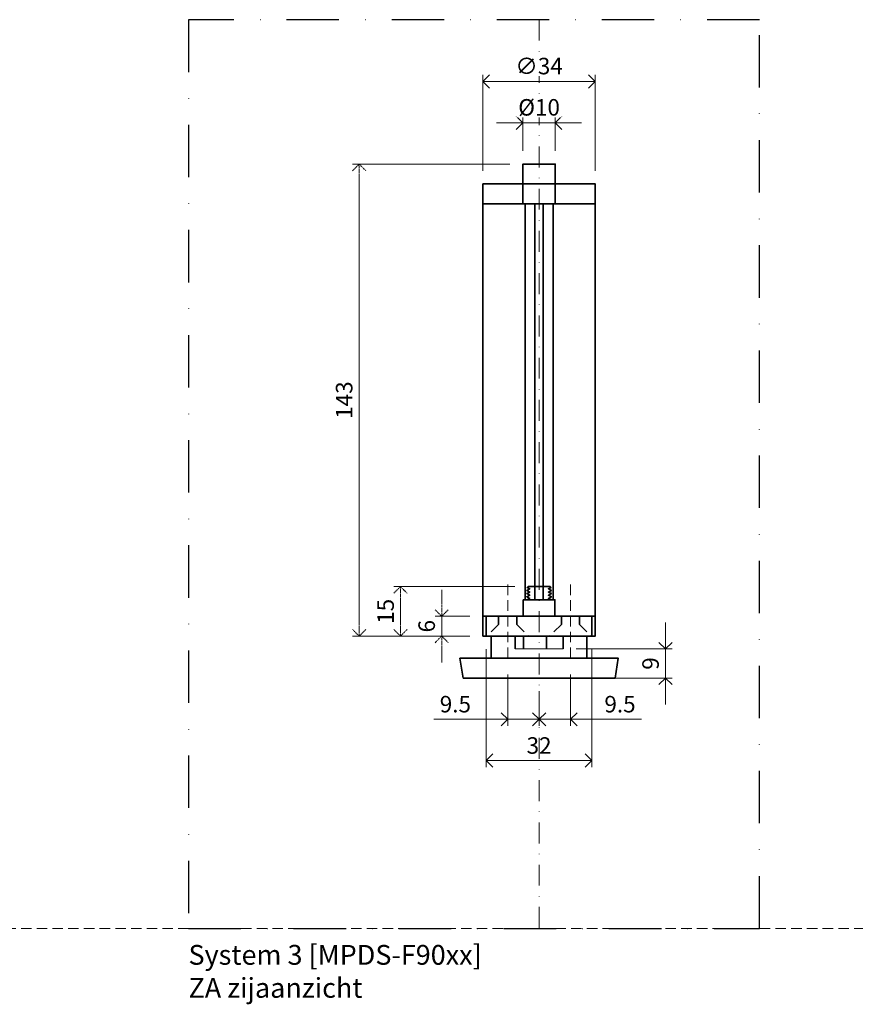
# Model space of a CAD drawing. Units: millimetres. Extents: x 11450 to 47784, y 307 to 2002.
# Drawn here: x 12036 to 12289, y 956 to 1254 of the extents above; entities that cross this region are included whole.
import ezdxf

# ---------------------------------------------------------------- set-up
doc = ezdxf.new("R2010")
doc.units = ezdxf.units.MM
doc.header["$LTSCALE"] = 0.25
doc.header["$PDMODE"] = 35
doc.header["$PDSIZE"] = -10
for name, pattern in [('DASHDOTX2', [50.8, 25.4, -12.7, 0, -12.7]), ('DASHED', [19.05, 12.7, -6.35]), ('HIDDEN', [0.375, 0.25, -0.125])]:
    doc.linetypes.add(name, pattern=pattern)
doc.layers.get('0').update_dxf_attribs({"lineweight": 20})
doc.layers.get('Defpoints').update_dxf_attribs({"color": 3})
doc.layers.add('FJ defpoints', color=2, linetype='DASHDOTX2', plot=False)
for name, color, linetype, lineweight in [('FJ hulplijnen', 252, 'Continuous', 20), ('FJ maatvoering', 250, 'Continuous', 18), ('FJ onderdelen', 7, 'Continuous', 35)]:
    doc.layers.add(name, color=color, linetype=linetype, lineweight=lineweight)
doc.styles.add('BTS--_HC04_Algemeen$0$BTS--_isocp', font='isocp.shx')
doc.styles.get("Standard").update_dxf_attribs({"font": 'OpenSans-Regular.ttf', "height": 2.5})
doc.dimstyles.new('Copy of FritsJurgens', dxfattribs={"dimscale": 15, "dimtxt": 2.5, "dimasz": 2, "dimexe": 1, "dimexo": 2, "dimgap": 1, "dimtad": 1, "dimdec": 1, "dimzin": 12, "dimdsep": 46, "dimtxsty": 'Standard', "dimblk": 'OPEN90', "dimcen": -1, "dimclrd": 256, "dimclre": 8, "dimclrt": 7, "dimadec": 1, "dimazin": 3, "dimtfac": 0.5, "dimtdec": 1, "dimtix": 1, "dimtmove": 0, "dimatfit": 3, "dimldrblk": 'OPEN30', "dimfxl": 3, "dimtvp": 78.125, "dimtolj": 1, "dimtzin": 13, "dimlwd": -1, "dimlwe": -1, "dimarcsym": 0})
doc.dimstyles.new('FritsJurgens (diameter)', dxfattribs={"dimscale": 15, "dimtxt": 2.5, "dimasz": 2, "dimexe": 1, "dimexo": 2, "dimgap": 1, "dimtad": 1, "dimdec": 1, "dimzin": 12, "dimdsep": 46, "dimtxsty": 'Standard', "dimblk": 'OPEN90', "dimcen": -1, "dimclrd": 256, "dimclre": 8, "dimclrt": 7, "dimadec": 1, "dimazin": 3, "dimtfac": 0.5, "dimtdec": 1, "dimtix": 1, "dimtmove": 0, "dimatfit": 3, "dimldrblk": 'OPEN30', "dimfxl": 3, "dimtvp": 78.125, "dimtfill": 1, "dimtolj": 1, "dimtzin": 13, "dimlwd": -1, "dimlwe": -1, "dimarcsym": 0})

# ---------------------------------------------------------------- blocks, each defined once
blk = doc.blocks.new('_Open90')
at = {"color": 0, "linetype": 'ByBlock', "lineweight": -2}
for p, q in [((0, 0), (-1, 0)), ((-0.5, 0.5), (0, 0)), ((0, 0), (-0.5, -0.5))]:
    blk.add_line(p, q, dxfattribs=at)
blk = doc.blocks.new('*D27')
at = {"layer": 'Defpoints', "color": 0, "transparency": 16777216}
for p in [(12177, 1067.18), (12209, 1067.18), (12209, 1029.48)]:
    blk.add_point(p, dxfattribs=at)
at = {"layer": 'FJ maatvoering', "color": 8, "transparency": 16777216}
for p, q in [((12177, 1063.18), (12177, 1027.48)), ((12209, 1063.18), (12209, 1027.48))]:
    blk.add_line(p, q, dxfattribs=at)
at = {"layer": 'FJ maatvoering', "transparency": 16777216}
blk.add_line((12181, 1029.48), (12205, 1029.48), dxfattribs=at)
at = {"layer": 'FJ maatvoering', "transparency": 16777216, "xscale": 4, "yscale": 4, "zscale": 4, "rotation": 180}
blk.add_blockref('_Open90', (12177, 1029.48), dxfattribs=at)
at = {"layer": 'FJ maatvoering', "transparency": 16777216, "xscale": 4, "yscale": 4, "zscale": 4}
blk.add_blockref('_Open90', (12209, 1029.48), dxfattribs=at)
at = {"layer": 'FJ maatvoering', "color": 7, "transparency": 16777216, "insert": (12193, 1034.04), "char_height": 5, "attachment_point": 5}
blk.add_mtext('\\A1;32', dxfattribs=at)
blk = doc.blocks.new('_Open30')
at = {"color": 0, "linetype": 'ByBlock', "lineweight": -2}
for p, q in [((-1, 0.27), (0, 0)), ((0, 0), (-1, -0.27)), ((0, 0), (-1, 0))]:
    blk.add_line(p, q, dxfattribs=at)
blk = doc.blocks.new('*D28')
at = {"layer": 'Defpoints', "color": 0, "transparency": 16777216}
for p in [(12197.9, 1222.68), (12188.1, 1210.18), (12197.9, 1210.18)]:
    blk.add_point(p, dxfattribs=at)
at = {"layer": 'FJ maatvoering', "color": 8, "transparency": 16777216}
for p, q in [((12188.1, 1214.18), (12188.1, 1224.68)), ((12197.9, 1214.18), (12197.9, 1224.68))]:
    blk.add_line(p, q, dxfattribs=at)
at = {"layer": 'FJ maatvoering', "transparency": 16777216}
for p, q in [((12184.1, 1222.68), (12180.1, 1222.68)), ((12188.1, 1222.68), (12197.9, 1222.68)), ((12201.9, 1222.68), (12205.9, 1222.68))]:
    blk.add_line(p, q, dxfattribs=at)
at = {"layer": 'FJ maatvoering', "transparency": 16777216, "xscale": 4, "yscale": 4, "zscale": 4}
blk.add_blockref('_Open90', (12188.1, 1222.68), dxfattribs=at)
at = {"layer": 'FJ maatvoering', "transparency": 16777216, "xscale": 4, "yscale": 4, "zscale": 4, "rotation": 180}
blk.add_blockref('_Open90', (12197.9, 1222.68), dxfattribs=at)
at = {"layer": 'FJ maatvoering', "color": 7, "transparency": 16777216, "insert": (12193, 1227.38), "char_height": 5, "attachment_point": 5, "bg_fill": 3, "box_fill_scale": 1.1, "bg_fill_color": 256, "bg_fill_true_color": 13158600, "bg_fill_transparency": 0}
blk.add_mtext('\\A1;Ø10', dxfattribs=at)
blk = doc.blocks.new('*D29')
at = {"layer": 'Defpoints', "color": 0, "linetype": 'DASHED', "transparency": 16777216}
for p in [(12202.51, 1059.59), (12193, 1054.48), (12202.51, 1041.98)]:
    blk.add_point(p, dxfattribs=at)
at = {"layer": 'FJ maatvoering', "color": 8, "transparency": 16777216}
for p, q in [((12202.51, 1055.59), (12202.51, 1039.98)), ((12193, 1050.48), (12193, 1039.98))]:
    blk.add_line(p, q, dxfattribs=at)
at = {"layer": 'FJ maatvoering', "transparency": 16777216}
for p, q in [((12189, 1041.98), (12185, 1041.98)), ((12193, 1041.98), (12202.51, 1041.98)), ((12206.51, 1041.98), (12224.06, 1041.98))]:
    blk.add_line(p, q, dxfattribs=at)
at = {"layer": 'FJ maatvoering', "linetype": 'DASHED', "transparency": 16777216, "xscale": 4, "yscale": 4, "zscale": 4}
blk.add_blockref('_Open90', (12193, 1041.98), dxfattribs=at)
at = {"layer": 'FJ maatvoering', "linetype": 'DASHED', "transparency": 16777216, "xscale": 4, "yscale": 4, "zscale": 4, "rotation": 180}
blk.add_blockref('_Open90', (12202.51, 1041.98), dxfattribs=at)
at = {"layer": 'FJ maatvoering', "color": 7, "linetype": 'DASHED', "lineweight": 9, "transparency": 16777216, "insert": (12217.52, 1046.56), "char_height": 5, "attachment_point": 5}
blk.add_mtext('\\A1;9.5', dxfattribs=at)
blk = doc.blocks.new('*D30')
at = {"layer": 'Defpoints', "color": 0, "linetype": 'DASHED', "transparency": 16777216}
for p in [(12183.5, 1059.59), (12193, 1054.48), (12183.5, 1041.98)]:
    blk.add_point(p, dxfattribs=at)
at = {"layer": 'FJ maatvoering', "color": 8, "transparency": 16777216}
for p, q in [((12183.5, 1055.59), (12183.5, 1039.98)), ((12193, 1050.48), (12193, 1039.98))]:
    blk.add_line(p, q, dxfattribs=at)
at = {"layer": 'FJ maatvoering', "transparency": 16777216}
for p, q in [((12179.5, 1041.98), (12161.1, 1041.98)), ((12193, 1041.98), (12183.5, 1041.98)), ((12197, 1041.98), (12201, 1041.98))]:
    blk.add_line(p, q, dxfattribs=at)
at = {"layer": 'FJ maatvoering', "linetype": 'DASHED', "transparency": 16777216, "xscale": 4, "yscale": 4, "zscale": 4}
blk.add_blockref('_Open90', (12183.5, 1041.98), dxfattribs=at)
at = {"layer": 'FJ maatvoering', "linetype": 'DASHED', "transparency": 16777216, "xscale": 4, "yscale": 4, "zscale": 4, "rotation": 180}
blk.add_blockref('_Open90', (12193, 1041.98), dxfattribs=at)
at = {"layer": 'FJ maatvoering', "color": 7, "linetype": 'DASHED', "lineweight": 9, "transparency": 16777216, "insert": (12167.64, 1046.56), "char_height": 5, "attachment_point": 5}
blk.add_mtext('\\A1;9.5', dxfattribs=at)
blk = doc.blocks.new('*D31')
at = {"layer": 'Defpoints', "color": 0, "linetype": 'DASHED', "transparency": 16777216}
for p in [(12176, 1235.18), (12176, 1204.18), (12210, 1204.18)]:
    blk.add_point(p, dxfattribs=at)
at = {"layer": 'FJ maatvoering', "color": 8, "transparency": 16777216}
for p, q in [((12176, 1208.18), (12176, 1237.18)), ((12210, 1208.18), (12210, 1237.18))]:
    blk.add_line(p, q, dxfattribs=at)
at = {"layer": 'FJ maatvoering', "transparency": 16777216}
blk.add_line((12206, 1235.18), (12180, 1235.18), dxfattribs=at)
at = {"layer": 'FJ maatvoering', "linetype": 'DASHED', "transparency": 16777216, "xscale": 4, "yscale": 4, "zscale": 4, "rotation": 180}
blk.add_blockref('_Open90', (12176, 1235.18), dxfattribs=at)
at = {"layer": 'FJ maatvoering', "linetype": 'DASHED', "transparency": 16777216, "xscale": 4, "yscale": 4, "zscale": 4}
blk.add_blockref('_Open90', (12210, 1235.18), dxfattribs=at)
at = {"layer": 'FJ maatvoering', "color": 7, "linetype": 'DASHED', "lineweight": 9, "transparency": 16777216, "insert": (12193, 1239.88), "char_height": 5, "attachment_point": 5, "bg_fill": 3, "box_fill_scale": 1.1, "bg_fill_color": 256, "bg_fill_true_color": 13158600, "bg_fill_transparency": 0}
blk.add_mtext('\\A1;∅34', dxfattribs=at)
blk = doc.blocks.new('*D33')
at = {"layer": 'Defpoints', "color": 0, "linetype": 'HIDDEN', "transparency": 16777216}
for p in [(12163.5, 1073.18), (12176, 1073.18), (12176, 1067.18)]:
    blk.add_point(p, dxfattribs=at)
at = {"layer": 'FJ maatvoering', "transparency": 16777216}
for p, q in [((12163.5, 1077.18), (12163.5, 1081.18)), ((12163.5, 1067.18), (12163.5, 1073.18)), ((12163.5, 1063.18), (12163.5, 1059.18))]:
    blk.add_line(p, q, dxfattribs=at)
at = {"layer": 'FJ maatvoering', "color": 8, "transparency": 16777216}
for p, q in [((12172, 1073.18), (12161.5, 1073.18)), ((12172, 1067.18), (12161.5, 1067.18))]:
    blk.add_line(p, q, dxfattribs=at)
at = {"layer": 'FJ maatvoering', "linetype": 'HIDDEN', "transparency": 16777216, "xscale": 4, "yscale": 4, "zscale": 4}
for p, rotation in [((12163.5, 1073.18), 270), ((12163.5, 1067.18), 90)]:
    blk.add_blockref('_Open90', p, dxfattribs=dict(at, rotation=rotation))
at = {"layer": 'FJ maatvoering', "color": 7, "linetype": 'HIDDEN', "transparency": 16777216, "insert": (12158.94, 1070.18), "char_height": 5, "attachment_point": 5, "rotation": 90}
blk.add_mtext('\\A1;6', dxfattribs=at)
blk = doc.blocks.new('*D249')
at = {"layer": 'Defpoints', "color": 0, "linetype": 'HIDDEN', "transparency": 16777216}
for p in [(12151, 1082.18), (12189.66, 1082.18), (12176, 1067.18)]:
    blk.add_point(p, dxfattribs=at)
at = {"layer": 'FJ maatvoering', "color": 8, "transparency": 16777216}
for p, q in [((12185.66, 1082.18), (12149, 1082.18)), ((12172, 1067.18), (12149, 1067.18))]:
    blk.add_line(p, q, dxfattribs=at)
at = {"layer": 'FJ maatvoering', "transparency": 16777216}
blk.add_line((12151, 1071.18), (12151, 1078.18), dxfattribs=at)
at = {"layer": 'FJ maatvoering', "linetype": 'HIDDEN', "transparency": 16777216, "xscale": 4, "yscale": 4, "zscale": 4}
for p, rotation in [((12151, 1082.18), 90), ((12151, 1067.18), 270)]:
    blk.add_blockref('_Open90', p, dxfattribs=dict(at, rotation=rotation))
at = {"layer": 'FJ maatvoering', "color": 7, "linetype": 'HIDDEN', "transparency": 16777216, "insert": (12146.5, 1074.68), "char_height": 5, "attachment_point": 5, "rotation": 90}
blk.add_mtext('\\A1;15', dxfattribs=at)
blk = doc.blocks.new('*D34')
at = {"layer": 'Defpoints', "color": 0, "linetype": 'HIDDEN', "transparency": 16777216}
for p in [(12138.5, 1210.18), (12188.1, 1210.18), (12176, 1067.18)]:
    blk.add_point(p, dxfattribs=at)
at = {"layer": 'FJ maatvoering', "color": 8, "transparency": 16777216}
for p, q in [((12184.1, 1210.18), (12136.5, 1210.18)), ((12172, 1067.18), (12136.5, 1067.18))]:
    blk.add_line(p, q, dxfattribs=at)
at = {"layer": 'FJ maatvoering', "transparency": 16777216}
blk.add_line((12138.5, 1071.18), (12138.5, 1206.18), dxfattribs=at)
at = {"layer": 'FJ maatvoering', "linetype": 'HIDDEN', "transparency": 16777216, "xscale": 4, "yscale": 4, "zscale": 4}
for p, rotation in [((12138.5, 1210.18), 90), ((12138.5, 1067.18), 270)]:
    blk.add_blockref('_Open90', p, dxfattribs=dict(at, rotation=rotation))
at = {"layer": 'FJ maatvoering', "color": 7, "linetype": 'HIDDEN', "transparency": 16777216, "insert": (12133.94, 1138.68), "char_height": 5, "attachment_point": 5, "rotation": 90}
blk.add_mtext('\\A1;143', dxfattribs=at)
blk = doc.blocks.new('*D252')
at = {"layer": 'Defpoints', "color": 0, "transparency": 16777216}
for p in [(12200.25, 1063.28), (12200.25, 1054.48), (12231.28, 1054.48)]:
    blk.add_point(p, dxfattribs=at)
at = {"layer": 'FJ maatvoering', "transparency": 16777216}
for p, q in [((12231.28, 1067.28), (12231.28, 1071.28)), ((12231.28, 1063.28), (12231.28, 1054.48)), ((12231.28, 1050.48), (12231.28, 1046.48))]:
    blk.add_line(p, q, dxfattribs=at)
at = {"layer": 'FJ maatvoering', "color": 8, "transparency": 16777216}
for p, q in [((12204.25, 1063.28), (12233.28, 1063.28)), ((12204.25, 1054.48), (12233.28, 1054.48))]:
    blk.add_line(p, q, dxfattribs=at)
at = {"layer": 'FJ maatvoering', "transparency": 16777216, "xscale": 4, "yscale": 4, "zscale": 4}
for p, rotation in [((12231.28, 1063.28), 270), ((12231.28, 1054.48), 90)]:
    blk.add_blockref('_Open90', p, dxfattribs=dict(at, rotation=rotation))
at = {"layer": 'FJ maatvoering', "color": 7, "transparency": 16777216, "insert": (12226.78, 1058.88), "char_height": 5, "attachment_point": 5, "rotation": 90}
blk.add_mtext('\\A1;9', dxfattribs=at)

msp = doc.modelspace()

# ---------------------------------------------------------------- linework, layer by layer
at = {"layer": 'Defpoints', "linetype": 'DASHED', "lineweight": 9}
msp.add_line((11450.246, 978.61), (18061.984, 978.61), dxfattribs=at)
at = {"layer": 'FJ defpoints', "linetype": 'DASHDOTX2', "ltscale": 2.5}
msp.add_lwpolyline([(12086.776, 978.61), (12259.77, 978.61), (12259.77, 1253.933), (12086.776, 1253.933)], close=True, dxfattribs=at)
at = {"layer": 'FJ hulplijnen', "linetype": 'DASHED'}
for p, q in [((12183.498, 1082.796), (12183.498, 1059.586)), ((12202.509, 1082.796), (12202.509, 1059.586))]:
    msp.add_line(p, q, dxfattribs=at)
at = {"layer": 'FJ hulplijnen', "linetype": 'DASHDOTX2'}
msp.add_lwpolyline([(12193.004, 1253.933), (12193.004, 978.61)], dxfattribs=at)
at = {"layer": 'FJ maatvoering'}
msp.add_lwpolyline([(12185.754, 1067.182), (12200.254, 1067.182), (12200.254, 1063.282), (12185.754, 1063.282)], close=True, dxfattribs=at)
at = {"layer": 'FJ onderdelen'}
for p, q in [((12176.004, 1198.182), (12210.004, 1198.182)), ((12177.004, 1073.182), (12177.004, 1067.182)), ((12209.004, 1067.182), (12209.004, 1073.182)), ((12177.004, 1067.182), (12209.004, 1067.182)), ((12178.504, 1067.182), (12178.504, 1060.482)), ((12188.245, 1067.182), (12188.245, 1063.282)), ((12195.272, 1067.182), (12195.272, 1063.282)), ((12207.504, 1060.482), (12207.504, 1067.182))]:
    msp.add_line(p, q, dxfattribs=at)
for points in [[(12188.104, 1204.182), (12197.904, 1204.182), (12197.904, 1210.182), (12188.104, 1210.182)], [(12176.004, 1073.182), (12210.004, 1073.182), (12210.004, 1204.182), (12176.004, 1204.182)], [(12188.104, 1198.182), (12197.904, 1198.182), (12197.904, 1204.182), (12188.104, 1204.182)], [(12188.754, 1198.182), (12197.254, 1198.182), (12197.254, 1078.182), (12188.754, 1078.182)], [(12191.754, 1198.182), (12194.254, 1198.182), (12194.254, 1078.182), (12191.754, 1078.182)], [(12188.202, 1078.182), (12188.202, 1073.182), (12197.805, 1073.182), (12197.805, 1078.182)], [(12170.003, 1054.482), (12216.004, 1054.482), (12217.004, 1060.482), (12169.004, 1060.482)]]:
    msp.add_lwpolyline(points, close=True, dxfattribs=at)
for points in [[(12196.754, 1078.182), (12195.842, 1078.591), (12196.754, 1079.079), (12195.842, 1079.567), (12196.754, 1080.055), (12195.842, 1080.543), (12196.754, 1081.031), (12195.842, 1081.519), (12196.658, 1081.956), (12196.35, 1082.182), (12189.657, 1082.182), (12189.349, 1081.956), (12190.165, 1081.519), (12189.254, 1081.031), (12190.165, 1080.543), (12189.254, 1080.055), (12190.165, 1079.567), (12189.254, 1079.079), (12190.165, 1078.591), (12189.254, 1078.182)], [(12176.004, 1073.182), (12176.004, 1067.182), (12210.004, 1067.182), (12210.004, 1073.182)], [(12200.254, 1063.282), (12200.254, 1067.182), (12185.754, 1067.182), (12185.754, 1063.282)], [(12193.004, 1060.482), (12169.004, 1060.482), (12170.003, 1054.482), (12216.004, 1054.482), (12217.004, 1060.482), (12193.004, 1060.482)]]:
    msp.add_lwpolyline(points, dxfattribs=at)
at = {"layer": 'FJ onderdelen', "linetype": 'DASHED'}
for points in [[(12180.748, 1073.182), (12180.748, 1070.682), (12177.248, 1067.182)], [(12186.248, 1073.182), (12186.248, 1070.682), (12189.748, 1067.182)], [(12199.759, 1073.182), (12199.759, 1070.682), (12196.259, 1067.182)], [(12205.259, 1073.182), (12205.259, 1070.682), (12208.759, 1067.182)]]:
    msp.add_lwpolyline(points, dxfattribs=at)

# ---------------------------------------------------------------- texts
at = {"layer": 'Defpoints', "insert": (12086.776, 973.61), "char_height": 6, "attachment_point": 1, "style": 'BTS--_HC04_Algemeen$0$BTS--_isocp'}
msp.add_mtext_dynamic_manual_height_columns('System 3 [MPDS-F90xx]\\PZA zijaanzicht', width=198.83857, gutter_width=50, heights=[0], dxfattribs=at)

# ---------------------------------------------------------------- dimensions: what is measured, and where the dimension line sits
at = {"layer": 'FJ maatvoering', "color": 7, "linetype": 'HIDDEN'}
for base, p2, picture, middle in [((12151.004, 1082.182), (12189.657, 1082.182), '*D249', (12146.504, 1074.682)), ((12163.504, 1073.182), (12176.004, 1073.182), '*D33', (12158.944, 1070.182))]:
    dim = msp.add_linear_dim(base=base, p1=(12176.004, 1067.182), p2=p2, angle=90, dimstyle='Copy of FritsJurgens', override={"dimscale": 0, "dimtix": 1, "dimtofl": 1, "dimtmove": 0, "dimatfit": 3}, dxfattribs=at)
    dim.commit()
    dim.dimension.update_dxf_attribs({"geometry": picture, "text_midpoint": middle})
at = {"layer": 'FJ maatvoering'}
dim = msp.add_linear_dim(base=(12231.279, 1054.482), p1=(12200.254, 1063.282), p2=(12200.254, 1054.482), angle=90, dimstyle='Copy of FritsJurgens', override={"dimscale": 0, "dimdec": 0, "dimtix": 1, "dimtofl": 1, "dimtmove": 0, "dimatfit": 3}, dxfattribs=at)
dim.commit()
dim.dimension.update_dxf_attribs({"geometry": '*D252', "text_midpoint": (12226.779, 1058.882)})
dim = msp.add_linear_dim(base=(12209.004, 1029.482), p1=(12177.004, 1067.182), p2=(12209.004, 1067.182), dimstyle='Copy of FritsJurgens', override={"dimscale": 0, "dimtix": 1, "dimtofl": 1, "dimtmove": 0, "dimatfit": 3}, dxfattribs=at)
dim.commit()
dim.dimension.update_dxf_attribs({"geometry": '*D27', "text_midpoint": (12193.004, 1034.041)})
at = {"layer": 'FJ maatvoering', "color": 253, "linetype": 'DASHED', "lineweight": 9}
for base, p2, picture, middle in [((12183.498, 1041.982), (12183.498, 1059.586), '*D30', (12167.636, 1041.982)), ((12202.509, 1041.982), (12202.509, 1059.586), '*D29', (12217.523, 1041.982))]:
    dim = msp.add_linear_dim(base=base, p1=(12193.004, 1054.482), p2=p2, dimstyle='Copy of FritsJurgens', override={"dimscale": 0, "dimtix": 1, "dimtofl": 1, "dimtmove": 0, "dimatfit": 3}, dxfattribs=at)
    dim.commit()
    dim.dimension.update_dxf_attribs({"geometry": picture, "text_midpoint": middle, "dimtype": 128})

# ---------------------------------------------------------------- next in the draw order: dimensions: what is measured, and where the dimension line sits
at = {"layer": 'FJ maatvoering'}
dim = msp.add_linear_dim(base=(12197.904, 1222.682), p1=(12188.104, 1210.182), p2=(12197.904, 1210.182), text='Ø10', dimstyle='FritsJurgens (diameter)', override={"dimscale": 0, "dimpost": '∅<>', "dimtix": 1, "dimtofl": 1, "dimtmove": 0, "dimatfit": 3}, dxfattribs=at)
dim.commit()
dim.dimension.update_dxf_attribs({"geometry": '*D28', "text_midpoint": (12193.004, 1227.385)})

# ---------------------------------------------------------------- next in the draw order: dimensions: what is measured, and where the dimension line sits
at = {"layer": 'FJ maatvoering', "color": 253, "linetype": 'DASHED', "lineweight": 9}
dim = msp.add_linear_dim(base=(12176.004, 1235.182), p1=(12210.004, 1204.182), p2=(12176.004, 1204.182), dimstyle='FritsJurgens (diameter)', override={"dimscale": 0, "dimpost": '∅<>', "dimtix": 1, "dimtofl": 1, "dimtmove": 0, "dimatfit": 3}, dxfattribs=at)
dim.commit()
dim.dimension.update_dxf_attribs({"geometry": '*D31', "text_midpoint": (12193.004, 1239.885)})

# ---------------------------------------------------------------- next in the draw order: dimensions: what is measured, and where the dimension line sits
at = {"layer": 'FJ maatvoering', "color": 7, "linetype": 'HIDDEN'}
dim = msp.add_linear_dim(base=(12138.504, 1210.182), p1=(12176.004, 1067.182), p2=(12188.104, 1210.182), angle=90, dimstyle='Copy of FritsJurgens', override={"dimscale": 0, "dimtix": 1, "dimtofl": 1, "dimtmove": 0, "dimatfit": 3}, dxfattribs=at)
dim.commit()
dim.dimension.update_dxf_attribs({"geometry": '*D34', "text_midpoint": (12133.944, 1138.682)})

doc.saveas('drawing.dxf')
